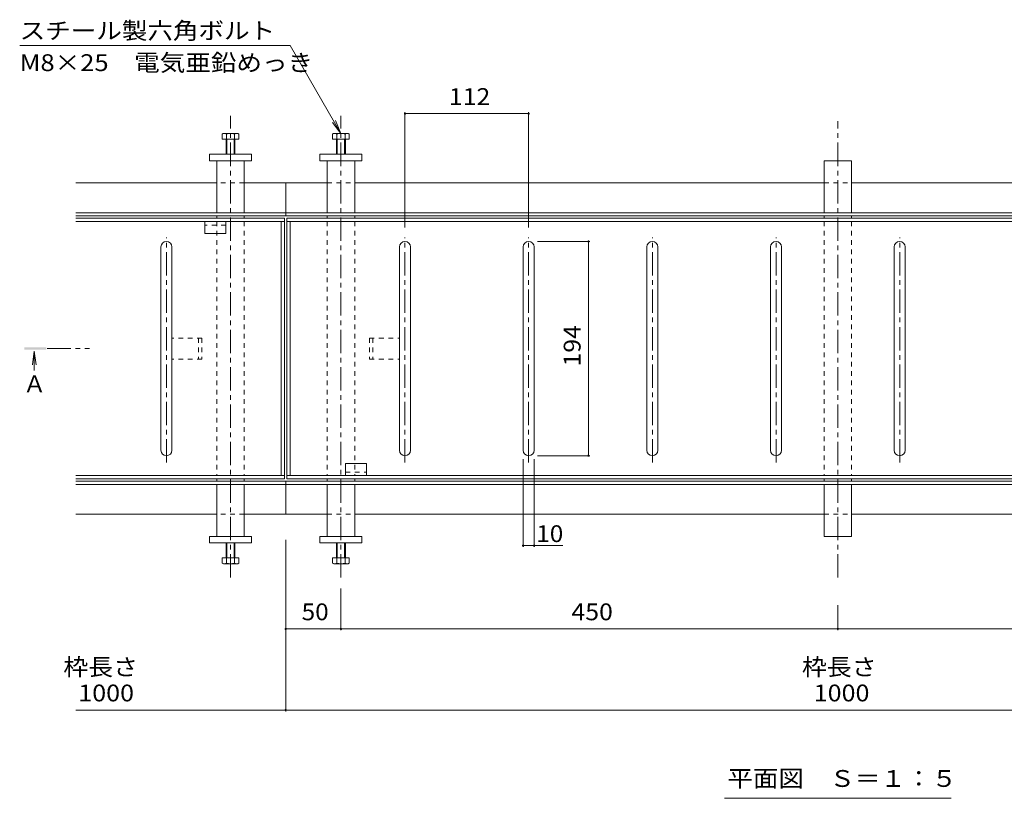
# Model space of a CAD drawing. Units: millimetres. Extents: x -1456 to 1952, y -1364 to 1333.
# Drawn here: x -1456 to -564, y -29 to 676 of the extents above; entities that cross this region are included whole.
import ezdxf

# ---------------------------------------------------------------- set-up
doc = ezdxf.new("R2010")
doc.units = ezdxf.units.MM
doc.header["$LTSCALE"] = 5
doc.linetypes.add('JWW_CENTER1', pattern=[6.773333, 4.233333, -0.846667, 0.846667, -0.846667])
doc.linetypes.add('JWW_DASHED1', pattern=[1.693333, 0.846667, -0.846667])
for name, color, linetype in [('E-0', 7, 'Continuous'), ('E-1', 7, 'Continuous'), ('E-2', 7, 'Continuous'), ('E-3', 7, 'Continuous'), ('E-4', 7, 'Continuous'), ('E-5', 7, 'Continuous'), ('E-6', 7, 'Continuous'), ('E-7', 7, 'Continuous')]:
    doc.layers.add(name, color=color, linetype=linetype)
doc.styles.add('ＭＳ ゴシック', font='txt', dxfattribs={"height": 1})

msp = doc.modelspace()

# ---------------------------------------------------------------- linework, layer by layer
at = {"layer": 'E-0', "color": 211, "linetype": 'JWW_CENTER1', "lineweight": 5}
for p, q in [((-1265.1, 170.96), (-1265.1, 588.96)), ((-1165.1, 170.96), (-1165.1, 588.96)), ((-715.1, 170.96), (-715.1, 583.96))]:
    msp.add_line(p, q, dxfattribs=at)
at = {"layer": 'E-0', "color": 211, "linetype": 'Continuous', "lineweight": 5}
for p, q in [((-1277.6, 501.25), (-1277.6, 548.25)), ((-1252.6, 501.25), (-1252.6, 548.25)), ((-1177.6, 501.25), (-1177.6, 548.25)), ((-1152.6, 501.25), (-1152.6, 548.25)), ((-727.6, 548.25), (-702.6, 548.25)), ((-727.6, 501.25), (-727.6, 548.25)), ((-702.6, 501.25), (-702.6, 548.25)), ((-1277.6, 496.25), (-1277.6, 498.25)), ((-1252.6, 498.25), (-1252.6, 496.25)), ((-1177.6, 498.25), (-1177.6, 496.25)), ((-1152.6, 496.25), (-1152.6, 498.25)), ((-727.6, 498.25), (-727.6, 496.25)), ((-702.6, 496.25), (-702.6, 498.25)), ((-1277.6, 260.25), (-1277.6, 258.25)), ((-1252.6, 258.25), (-1252.6, 260.25)), ((-1177.6, 258.25), (-1177.6, 260.25)), ((-1152.6, 260.25), (-1152.6, 258.25)), ((-727.6, 258.25), (-727.6, 260.25)), ((-702.6, 260.25), (-702.6, 258.25)), ((-1277.6, 255.25), (-1277.6, 208.25)), ((-1252.6, 255.25), (-1252.6, 208.25)), ((-1177.6, 255.25), (-1177.6, 208.25)), ((-1152.6, 255.25), (-1152.6, 208.25)), ((-727.6, 255.25), (-727.6, 208.25)), ((-702.6, 255.25), (-702.6, 208.25)), ((-727.6, 208.25), (-702.6, 208.25))]:
    msp.add_line(p, q, dxfattribs=at)
at = {"layer": 'E-0', "color": 211, "linetype": 'JWW_DASHED1', "lineweight": 5}
for p, q in [((-1277.6, 493.25), (-1277.6, 263.45)), ((-1252.6, 493.25), (-1252.6, 263.45)), ((-1177.6, 493.25), (-1177.6, 263.45)), ((-1152.6, 493.25), (-1152.6, 263.45)), ((-727.6, 493.25), (-727.6, 263.45)), ((-702.6, 493.25), (-702.6, 263.45))]:
    msp.add_line(p, q, dxfattribs=at)
at = {"layer": 'E-1', "color": 3, "linetype": 'Continuous', "lineweight": 9}
for p, q in [((-1405.1, 528.25), (-1277.6, 528.25)), ((-1252.6, 528.25), (-1215.1, 528.25)), ((-1177.6, 528.25), (-1215.1, 528.25)), ((-1215.1, 498.25), (-1215.1, 528.25)), ((-727.6, 528.25), (-1152.6, 528.25)), ((-702.6, 528.25), (-277.6, 528.25)), ((-1405.1, 501.25), (-1215.1, 501.25)), ((-215.1, 501.25), (-1215.1, 501.25)), ((-1405.1, 498.25), (-1215.1, 498.25)), ((-215.1, 498.25), (-1215.1, 498.25)), ((-1405.1, 258.25), (-1215.1, 258.25)), ((-1405.1, 255.25), (-1215.1, 255.25)), ((-215.1, 258.25), (-1215.1, 258.25)), ((-1215.1, 258.25), (-1215.1, 228.25)), ((-215.1, 255.25), (-1215.1, 255.25)), ((-1405.1, 228.25), (-1277.6, 228.25)), ((-1252.6, 228.25), (-1215.1, 228.25)), ((-1177.6, 228.25), (-1215.1, 228.25)), ((-727.6, 228.25), (-1152.6, 228.25)), ((-702.6, 228.25), (-277.6, 228.25))]:
    msp.add_line(p, q, dxfattribs=at)
at = {"layer": 'E-1', "color": 3, "linetype": 'JWW_DASHED1', "lineweight": 9}
for p, q in [((-1252.6, 528.25), (-1277.6, 528.25)), ((-1177.6, 528.25), (-1152.6, 528.25)), ((-727.6, 528.25), (-702.6, 528.25)), ((-1252.6, 228.25), (-1277.6, 228.25)), ((-1177.6, 228.25), (-1152.6, 228.25)), ((-727.6, 228.25), (-702.6, 228.25))]:
    msp.add_line(p, q, dxfattribs=at)
at = {"layer": 'E-2', "color": 4, "linetype": 'Continuous', "lineweight": 9}
for p, q in [((-1405.1, 496.25), (-1216.1, 496.25)), ((-1405.1, 493.25), (-1216.1, 493.25)), ((-1219.1, 493.25), (-1219.1, 263.45)), ((-1216.1, 496.25), (-1216.1, 260.25)), ((-216.1, 496.25), (-1214.1, 496.25)), ((-1214.1, 496.25), (-1214.1, 260.25)), ((-216.1, 493.25), (-1214.1, 493.25)), ((-1211.1, 493.25), (-1211.1, 263.45)), ((-1328.1, 470.25), (-1328.1, 286.25)), ((-1318.1, 286.25), (-1318.1, 470.25)), ((-1112.1, 286.25), (-1112.1, 470.25)), ((-1102.1, 470.25), (-1102.1, 286.25)), ((-1000.1, 286.25), (-1000.1, 470.25)), ((-990.1, 470.25), (-990.1, 286.25)), ((-888.1, 286.25), (-888.1, 470.25)), ((-878.1, 470.25), (-878.1, 286.25)), ((-776.1, 286.25), (-776.1, 470.25)), ((-766.1, 470.25), (-766.1, 286.25)), ((-664.1, 286.25), (-664.1, 470.25)), ((-654.1, 470.25), (-654.1, 286.25)), ((-1405.1, 263.25), (-1216.1, 263.25)), ((-1405.1, 260.25), (-1216.1, 260.25)), ((-216.1, 263.25), (-1214.1, 263.25)), ((-216.1, 260.25), (-1214.1, 260.25))]:
    msp.add_line(p, q, dxfattribs=at)
at = {"layer": 'E-2', "color": 4, "linetype": 'JWW_CENTER1', "lineweight": 9}
for p, q in [((-1323.1, 274.99), (-1323.1, 478.77)), ((-1107.1, 274.99), (-1107.1, 478.77)), ((-995.1, 274.99), (-995.1, 478.77)), ((-883.1, 274.99), (-883.1, 478.77)), ((-771.1, 274.99), (-771.1, 478.77)), ((-659.1, 274.99), (-659.1, 478.77))]:
    msp.add_line(p, q, dxfattribs=at)
at = {"layer": 'E-2', "color": 4, "linetype": 'Continuous', "lineweight": 9}
for centre, start, end in [((-1323.1, 470.25), 0, 180), ((-1107.1, 470.25), 0, 180), ((-995.1, 470.25), 0, 180), ((-883.1, 470.25), 0, 180), ((-771.1, 470.25), 0, 180), ((-659.1, 470.25), 0, 180), ((-1323.1, 286.25), 180, 0), ((-1107.1, 286.25), 180, 0), ((-995.1, 286.25), 180, 0), ((-883.1, 286.25), 180, 0), ((-771.1, 286.25), 180, 0), ((-659.1, 286.25), 180, 0)]:
    msp.add_arc(centre, 5, start, end, dxfattribs=at)
at = {"layer": 'E-3', "color": 7, "linetype": 'Continuous', "lineweight": 9}
for p, q in [((-1284.1, 554.25), (-1284.1, 548.25)), ((-1284.1, 554.25), (-1246.1, 554.25)), ((-1246.1, 554.25), (-1246.1, 548.25)), ((-1146.1, 554.25), (-1184.1, 554.25)), ((-1184.1, 554.25), (-1184.1, 548.25)), ((-1146.1, 554.25), (-1146.1, 548.25)), ((-1284.1, 548.25), (-1246.1, 548.25)), ((-1146.1, 548.25), (-1184.1, 548.25)), ((-1284.1, 202.25), (-1284.1, 208.25)), ((-1284.1, 208.25), (-1246.1, 208.25)), ((-1246.1, 202.25), (-1246.1, 208.25)), ((-1146.1, 208.25), (-1184.1, 208.25)), ((-1184.1, 202.25), (-1184.1, 208.25)), ((-1146.1, 202.25), (-1146.1, 208.25)), ((-1284.1, 202.25), (-1246.1, 202.25)), ((-1146.1, 202.25), (-1184.1, 202.25))]:
    msp.add_line(p, q, dxfattribs=at)
at = {"layer": 'E-4', "color": 7, "linetype": 'Continuous', "lineweight": 9}
for p, q in [((-1107.1, 592.09), (-1107.1, 487.77)), ((-1107.1, 590.89), (-995.1, 590.89)), ((-995.1, 592.09), (-995.1, 487.77)), ((-939.73, 475.25), (-987.1, 475.25)), ((-940.93, 475.25), (-940.93, 281.25)), ((-1000.1, 198.64), (-1000.1, 278.25)), ((-990.1, 198.64), (-990.1, 278.25)), ((-939.73, 281.25), (-987.1, 281.25)), ((-1215.1, 49.83), (-1215.1, 205.25)), ((-1000.1, 199.84), (-990.1, 199.84)), ((-990.1, 199.84), (-964.14, 199.84)), ((-1165.1, 123.29), (-1165.1, 161.08)), ((-715.1, 123.29), (-715.1, 146.08)), ((-1215.1, 124.49), (-1165.1, 124.49)), ((-1165.1, 124.49), (-715.1, 124.49)), ((-715.1, 124.49), (-265.1, 124.49)), ((-1215.1, 51.03), (-1405.1, 51.03)), ((-1215.1, 51.03), (-215.1, 51.03))]:
    msp.add_line(p, q, dxfattribs=at)
at = {"layer": 'E-4', "color": 7, "linetype": 'Continuous', "lineweight": 9, "const_width": 1}
for points in [[(-1106.6, 590.89, 0.414214), (-1107.1, 591.39, 0.414214), (-1107.6, 590.89, 0.414214), (-1107.1, 590.39, 0.414214)], [(-994.6, 590.89, 0.414214), (-995.1, 591.39, 0.414214), (-995.6, 590.89, 0.414214), (-995.1, 590.39, 0.414214)], [(-940.43, 475.25, 0.414214), (-940.93, 475.75, 0.414214), (-941.43, 475.25, 0.414214), (-940.93, 474.75, 0.414214)], [(-940.43, 281.25, 0.414214), (-940.93, 281.75, 0.414214), (-941.43, 281.25, 0.414214), (-940.93, 280.75, 0.414214)], [(-999.6, 199.84, 0.414214), (-1000.1, 200.34, 0.414214), (-1000.6, 199.84, 0.414214), (-1000.1, 199.34, 0.414214)], [(-989.6, 199.84, 0.414214), (-990.1, 200.34, 0.414214), (-990.6, 199.84, 0.414214), (-990.1, 199.34, 0.414214)], [(-1214.6, 124.49, 0.414214), (-1215.1, 124.99, 0.414214), (-1215.6, 124.49, 0.414214), (-1215.1, 123.99, 0.414214)], [(-1164.6, 124.49, 0.414214), (-1165.1, 124.99, 0.414214), (-1165.6, 124.49, 0.414214), (-1165.1, 123.99, 0.414214)], [(-714.6, 124.49, 0.414214), (-715.1, 124.99, 0.414214), (-715.6, 124.49, 0.414214), (-715.1, 123.99, 0.414214)], [(-1214.6, 51.03, 0.414214), (-1215.1, 51.53, 0.414214), (-1215.6, 51.03, 0.414214), (-1215.1, 50.53, 0.414214)]]:
    msp.add_lwpolyline(points, format="xyb", close=True, dxfattribs=at)
at = {"layer": 'E-5', "color": 7, "linetype": 'Continuous', "lineweight": 9}
for p, q in [((-1211.02, 652.59), (-1456.02, 652.59)), ((-1211.02, 652.59), (-1165.1, 573.05)), ((-1165.1, 573.05), (-1172.71, 582.97)), ((-1165.1, 573.05), (-1169.88, 584.6)), ((-817.78, -28.87), (-612.42, -28.87))]:
    msp.add_line(p, q, dxfattribs=at)
at = {"layer": 'E-5', "color": 4, "linetype": 'Continuous', "lineweight": 9}
for q in [(-1444.45, 363.57), (-1442.92, 358.29), (-1441.18, 363.57)]:
    msp.add_line((-1442.81, 375.96), q, dxfattribs=at)
at = {"layer": 'E-5', "color": 4, "linetype": 'JWW_CENTER1', "lineweight": 9}
msp.add_line((-1431, 378.25), (-1392.73, 378.25), dxfattribs=at)
at = {"layer": 'E-5', "color": 4, "linetype": 'Continuous', "lineweight": 9}
msp.add_solid([(-1451.9, 379.25), (-1451.9, 377.25), (-1431.9, 379.25), (-1431.9, 377.25)], dxfattribs=at)
at = {"layer": 'E-6', "color": 2, "linetype": 'Continuous', "lineweight": 9}
for p, q in [((-1288.3, 493.25), (-1288.3, 482.25)), ((-1269.3, 482.25), (-1269.3, 493.25)), ((-1269.3, 482.25), (-1288.3, 482.25)), ((-1160.9, 274.25), (-1141.9, 274.25)), ((-1160.9, 274.25), (-1160.9, 263.25)), ((-1141.9, 263.25), (-1141.9, 274.25))]:
    msp.add_line(p, q, dxfattribs=at)
at = {"layer": 'E-6', "color": 2, "linetype": 'JWW_DASHED1', "lineweight": 9}
for p, q in [((-1269.3, 490.05), (-1288.3, 490.05)), ((-1291.1, 387.75), (-1318.1, 387.75)), ((-1318.1, 387.75), (-1318.1, 368.75)), ((-1294.1, 387.75), (-1294.1, 368.75)), ((-1291.1, 387.75), (-1291.1, 368.75)), ((-1139.1, 387.75), (-1139.1, 368.75)), ((-1139.1, 387.75), (-1112.1, 387.75)), ((-1136.1, 387.75), (-1136.1, 368.75)), ((-1112.1, 387.75), (-1112.1, 368.75)), ((-1291.1, 368.75), (-1318.1, 368.75)), ((-1139.1, 368.75), (-1112.1, 368.75)), ((-1160.9, 266.45), (-1141.9, 266.45))]:
    msp.add_line(p, q, dxfattribs=at)
at = {"layer": 'E-7', "color": 2, "linetype": 'Continuous', "lineweight": 9}
for p, q in [((-1271.6, 573.05), (-1272.6, 572.47)), ((-1272.6, 567.75), (-1272.6, 572.47)), ((-1258.6, 573.05), (-1271.6, 573.05)), ((-1268.85, 572.47), (-1268.85, 567.75)), ((-1261.35, 572.47), (-1261.35, 567.75)), ((-1258.6, 573.05), (-1257.59, 572.47)), ((-1257.59, 567.75), (-1257.59, 572.47)), ((-1171.6, 573.05), (-1172.6, 572.47)), ((-1172.6, 567.75), (-1172.6, 572.47)), ((-1171.6, 573.05), (-1158.6, 573.05)), ((-1168.85, 572.47), (-1168.85, 567.75)), ((-1161.35, 572.47), (-1161.35, 567.75)), ((-1158.6, 573.05), (-1157.59, 572.47)), ((-1157.59, 567.75), (-1157.59, 572.47)), ((-1257.59, 567.75), (-1272.6, 567.75)), ((-1269.1, 567.75), (-1269.1, 554.25)), ((-1268.42, 567.75), (-1268.42, 554.25)), ((-1261.78, 567.75), (-1261.78, 554.25)), ((-1261.1, 567.75), (-1261.1, 554.25)), ((-1172.6, 567.75), (-1157.59, 567.75)), ((-1169.1, 567.75), (-1169.1, 554.25)), ((-1168.42, 567.75), (-1168.42, 554.25)), ((-1161.78, 567.75), (-1161.78, 554.25)), ((-1161.1, 567.75), (-1161.1, 554.25)), ((-1269.1, 188.75), (-1269.1, 202.25)), ((-1268.42, 188.75), (-1268.42, 202.25)), ((-1261.78, 188.75), (-1261.78, 202.25)), ((-1261.1, 188.75), (-1261.1, 202.25)), ((-1169.1, 188.75), (-1169.1, 202.25)), ((-1168.42, 188.75), (-1168.42, 202.25)), ((-1161.78, 188.75), (-1161.78, 202.25)), ((-1161.1, 188.75), (-1161.1, 202.25)), ((-1257.59, 188.75), (-1272.6, 188.75)), ((-1272.6, 188.75), (-1272.6, 184.03)), ((-1268.85, 184.03), (-1268.85, 188.75)), ((-1261.35, 184.03), (-1261.35, 188.75)), ((-1257.59, 188.75), (-1257.59, 184.03)), ((-1172.6, 188.75), (-1172.6, 184.03)), ((-1172.6, 188.75), (-1157.59, 188.75)), ((-1168.85, 184.03), (-1168.85, 188.75)), ((-1161.35, 184.03), (-1161.35, 188.75)), ((-1157.59, 188.75), (-1157.59, 184.03)), ((-1271.6, 183.45), (-1272.6, 184.03)), ((-1258.6, 183.45), (-1271.6, 183.45)), ((-1258.6, 183.45), (-1257.59, 184.03)), ((-1171.6, 183.45), (-1172.6, 184.03)), ((-1171.6, 183.45), (-1158.6, 183.45)), ((-1158.6, 183.45), (-1157.59, 184.03))]:
    msp.add_line(p, q, dxfattribs=at)
for centre, radius, start, end in [((-1270.39, 568.63), 4.43, 94.38426, 120.00002), ((-1270.84, 569.35), 3.7, 57.41998, 88.19579), ((-1265.1, 560.63), 12.42, 72.41205, 107.58797), ((-1259.35, 569.35), 3.7, 91.80423, 122.58003), ((-1259.81, 568.63), 4.43, 60, 85.61575), ((-1170.39, 568.63), 4.43, 94.38425, 120), ((-1170.84, 569.35), 3.7, 57.41997, 88.19577), ((-1165.1, 560.63), 12.42, 72.41203, 107.58795), ((-1159.35, 569.35), 3.7, 91.80421, 122.58002), ((-1159.81, 568.63), 4.43, 59.99998, 85.61574), ((-1270.39, 187.87), 4.43, 239.99998, 265.61574), ((-1270.84, 187.15), 3.7, 271.80421, 302.58002), ((-1265.1, 195.87), 12.42, 252.41203, 287.58795), ((-1259.35, 187.15), 3.7, 237.41997, 268.19577), ((-1259.81, 187.87), 4.43, 274.38425, 300), ((-1170.39, 187.87), 4.43, 240, 265.61575), ((-1170.84, 187.15), 3.7, 271.80423, 302.58003), ((-1165.1, 195.87), 12.42, 252.41205, 287.58797), ((-1159.35, 187.15), 3.7, 237.41998, 268.19579), ((-1159.81, 187.87), 4.43, 274.38426, 300.00002)]:
    msp.add_arc(centre, radius, start, end, dxfattribs=at)

# ---------------------------------------------------------------- texts
at = {"layer": 'E-4', "color": 2, "linetype": 'Continuous', "lineweight": 211, "style": 'ＭＳ ゴシック'}
for s, width, p in [('112', 1.083333, (-1067.35, 598.71)), ('10', 1.0625, (-988.26, 203.06)), ('50', 1.0625, (-1200.72, 132.31)), ('450', 1.083333, (-956.35, 132.31)), ('1000', 1.09375, (-1402.97, 58.85)), ('1000', 1.09375, (-736.97, 58.85))]:
    msp.add_text(s, height=15.24, dxfattribs=dict(at, width=width)).set_placement(p)
at = {"layer": 'E-4', "color": 2, "linetype": 'Continuous', "lineweight": 211, "style": 'ＭＳ ゴシック', "width": 1.083333}
msp.add_text('194', height=15.24, rotation=90, dxfattribs=at).set_placement((-948.09, 362))
at = {"layer": 'E-4', "color": 2, "linetype": 'Continuous', "lineweight": 9, "style": 'ＭＳ ゴシック', "width": 1.083333}
for p in [(-1416.46, 82.36), (-747.6, 82.36)]:
    msp.add_text('枠長さ', height=15.24, dxfattribs=at).set_placement(p)
at = {"layer": 'E-5', "color": 2, "linetype": 'Continuous', "lineweight": 9, "style": 'ＭＳ ゴシック'}
for s, width, p in [('スチール製六角ボルト', 1.1125, (-1456.02, 658.41)), ('M8×25\u3000電気亜鉛めっき', 1.113636, (-1456.02, 629.41)), ('平面図\u3000Ｓ＝１：５', 1.111111, (-815.1, -18.55))]:
    msp.add_text(s, height=15.24, dxfattribs=dict(at, width=width)).set_placement(p)
msp.add_text('Ａ', height=15.24, dxfattribs=at).set_placement((-1452.92, 338.63))

doc.saveas('drawing.dxf')
